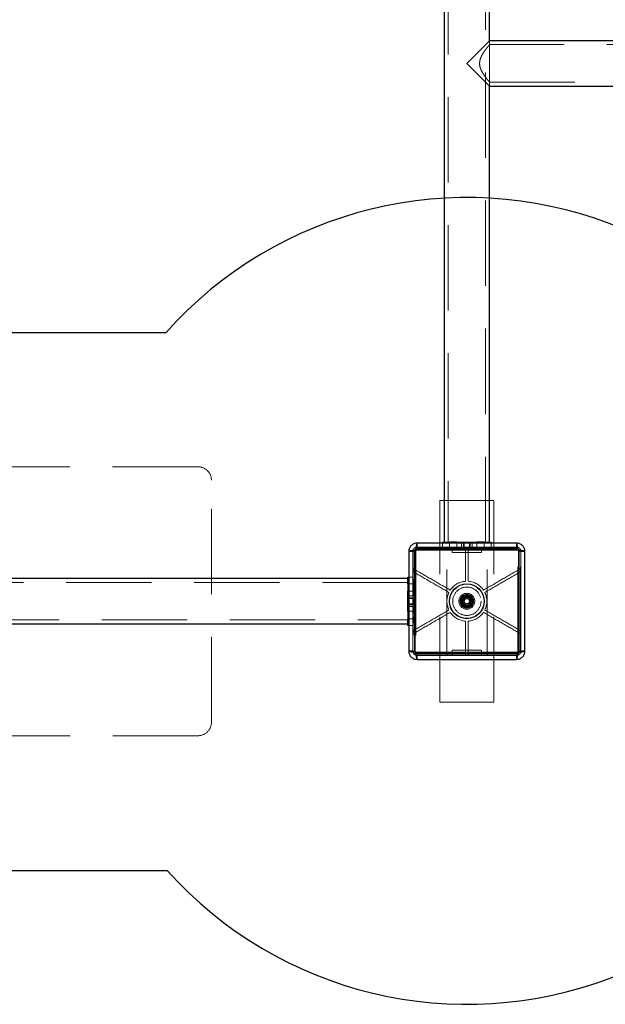
# Model space of a CAD drawing. Units: millimetres. Extents: x 2537 to 8597, y 5259 to 10505.
# Drawn here: x 6037 to 6473, y 6762 to 7495 of the extents above; entities that cross this region are included whole.
import ezdxf

# ---------------------------------------------------------------- set-up
doc = ezdxf.new("R2010")
doc.units = ezdxf.units.MM
doc.header["$LTSCALE"] = 50
doc.linetypes.add('HIDDEN', pattern=[1.905, 1.27, -0.635])
doc.layers.add('OTWORY_MONTAŻOWE', color=1, linetype='Continuous')

msp = doc.modelspace()

# ---------------------------------------------------------------- linework, layer by layer
at = {"color": 7, "linetype": 'Continuous', "lineweight": 25}
for p, q in [((6353.11, 7818.13), (6353.11, 7106.13)), ((6386.81, 7478.98), (6386.81, 7818.13)), ((6369.96, 7462.13), (6386.81, 7478.98)), ((6632.96, 7478.98), (6386.81, 7478.98)), ((6386.81, 7445.28), (6369.96, 7462.13)), ((6386.81, 7106.13), (6386.81, 7445.28)), ((6386.81, 7445.28), (6632.96, 7445.28)), ((6351.96, 7105.38), (6351.96, 7106.13)), ((6351.96, 7106.13), (6356.96, 7106.13)), ((6362.46, 7106.13), (6356.96, 7106.13)), ((6362.46, 7106.13), (6377.46, 7106.13)), ((6382.96, 7106.13), (6377.46, 7106.13)), ((6382.96, 7106.13), (6387.96, 7106.13)), ((6387.96, 7106.13), (6387.96, 7105.38)), ((6331.04, 7099.77), (6331.04, 7024.49)), ((6407.6, 7101.04), (6332.31, 7101.04)), ((6408.87, 7024.49), (6408.87, 7099.77)), ((6325.96, 7078.98), (4383.96, 7078.98)), ((6325.96, 7080.13), (6326.71, 7080.13)), ((6325.96, 7075.13), (6325.96, 7080.13)), ((6325.96, 7075.13), (6325.96, 7069.63)), ((6325.96, 7054.63), (6325.96, 7069.63)), ((6325.96, 7054.63), (6325.96, 7049.13)), ((4383.96, 7045.28), (6325.96, 7045.28)), ((6325.96, 7044.13), (6325.96, 7049.13)), ((6326.71, 7044.13), (6325.96, 7044.13)), ((6332.31, 7023.22), (6407.6, 7023.22))]:
    msp.add_line(p, q, dxfattribs=at)
at = {"color": 7, "linetype": 'HIDDEN', "lineweight": 18}
for p, q in [((6356.01, 7818.13), (6356.01, 7106.13)), ((6383.91, 7106.13), (6383.91, 7818.13)), ((6386.81, 7445.28), (6386.81, 7478.98)), ((6386.81, 7476.07), (6386.81, 7478.98)), ((6632.96, 7476.08), (6386.8, 7476.08)), ((6379.49, 7462.66), (6379.58, 7460.67)), ((6386.78, 7448.18), (6632.96, 7448.18)), ((6386.81, 7445.28), (6386.81, 7448.21)), ((6169.96, 7162.13), (5439.96, 7162.13)), ((6179.96, 6972.13), (6179.96, 7152.13)), ((6389.96, 7137.13), (6349.96, 7137.13)), ((6349.96, 6987.13), (6349.96, 7137.13)), ((6389.96, 6987.13), (6389.96, 7137.13)), ((6332.96, 7105.38), (6332.96, 7102.38)), ((6351.96, 7102.13), (6351.96, 7105.38)), ((6356.96, 7102.13), (6356.96, 7106.13)), ((6356.96, 7105.38), (6356.96, 7102.13)), ((6362.46, 7106.13), (6362.46, 7102.13)), ((6362.46, 7102.13), (6362.46, 7105.38)), ((6365.96, 7106.13), (6365.96, 7102.13)), ((6367.39, 7106.13), (6367.39, 7102.13)), ((6367.61, 7102.13), (6367.61, 7106.13)), ((6368, 7106.13), (6368, 7102.13)), ((6368.02, 7106.13), (6368.02, 7102.13)), ((6371.9, 7106.13), (6371.9, 7102.13)), ((6371.92, 7106.13), (6371.92, 7102.13)), ((6372.3, 7106.13), (6372.3, 7102.13)), ((6372.53, 7106.13), (6372.53, 7102.13)), ((6373.96, 7102.13), (6373.96, 7106.13)), ((6377.46, 7102.13), (6377.46, 7106.13)), ((6377.46, 7105.38), (6377.46, 7102.13)), ((6382.96, 7106.13), (6382.96, 7102.13)), ((6382.96, 7102.13), (6382.96, 7105.38)), ((6387.96, 7105.38), (6387.96, 7102.13)), ((6406.96, 7105.38), (6406.96, 7102.38)), ((6326.71, 7099.13), (6329.71, 7099.13)), ((6329.71, 7099.13), (6329.71, 7086.52)), ((6329.96, 7100.13), (6329.96, 7024.13)), ((6331.44, 7085.52), (6331.44, 7099.39)), ((6354.76, 7102.13), (6331.96, 7102.13)), ((6354.76, 7100.13), (6331.96, 7100.13)), ((6331.96, 7100.13), (6331.96, 7024.13)), ((6332.7, 7100.65), (6368.96, 7100.65)), ((6354.76, 7100.13), (6354.76, 7102.13)), ((6354.96, 7102.13), (6354.76, 7102.13)), ((6359.16, 7100.13), (6354.76, 7100.13)), ((6354.96, 7022.13), (6354.96, 7102.13)), ((6354.96, 7102.13), (6358.96, 7102.13)), ((6359.16, 7102.13), (6358.96, 7102.13)), ((6358.96, 7102.13), (6358.96, 7098.43)), ((6358.96, 7098.43), (6380.96, 7098.43)), ((6359.16, 7102.13), (6359.16, 7100.13)), ((6380.76, 7102.13), (6359.16, 7102.13)), ((6380.76, 7100.13), (6359.16, 7100.13)), ((6365.46, 7102.13), (6365.46, 7100.13)), ((6370.96, 7102.38), (6368.96, 7102.38)), ((6368.96, 7076.95), (6368.96, 7100.65)), ((6369.96, 7102.13), (6369.96, 7100.13)), ((6370.96, 7100.65), (6370.96, 7076.95)), ((6370.96, 7100.65), (6407.21, 7100.65)), ((6374.46, 7102.13), (6374.46, 7100.13)), ((6380.76, 7100.13), (6380.76, 7102.13)), ((6380.96, 7102.13), (6380.76, 7102.13)), ((6385.16, 7100.13), (6380.76, 7100.13)), ((6380.96, 7102.13), (6384.96, 7102.13)), ((6380.96, 7102.13), (6380.96, 7098.43)), ((6385.16, 7102.13), (6384.96, 7102.13)), ((6384.96, 7022.13), (6384.96, 7102.13)), ((6385.16, 7102.13), (6385.16, 7100.13)), ((6407.96, 7102.13), (6385.16, 7102.13)), ((6407.96, 7100.13), (6385.16, 7100.13)), ((6407.96, 7024.13), (6407.96, 7100.13)), ((6408.47, 7099.39), (6408.47, 7085.52)), ((6409.96, 7024.13), (6409.96, 7100.13)), ((6410.21, 7086.52), (6410.21, 7099.13)), ((6410.21, 7099.13), (6413.21, 7099.13)), ((6329.71, 7086.52), (6329.71, 7084.21)), ((6329.96, 7084.63), (6331.96, 7084.63)), ((6329.96, 7084.53), (6331.96, 7084.53)), ((6331.44, 7041.05), (6331.44, 7083.21)), ((6408.47, 7083.21), (6408.47, 7041.05)), ((6410.21, 7084.21), (6410.21, 7086.52)), ((6325.96, 7076.08), (4383.96, 7076.08)), ((6325.96, 7075.13), (6329.96, 7075.13)), ((6326.71, 7080.13), (6329.96, 7080.13)), ((6329.96, 7075.13), (6326.71, 7075.13)), ((6329.96, 7078.28), (6331.96, 7078.28)), ((6329.96, 7078.25), (6331.96, 7078.25)), ((6329.96, 7078.24), (6331.96, 7078.24)), ((6329.96, 7077.78), (6331.96, 7077.78)), ((6329.96, 7077.77), (6331.96, 7077.77)), ((6329.96, 7077.74), (6331.96, 7077.74)), ((6329.96, 7077.51), (6331.96, 7077.51)), ((6329.96, 7077.47), (6331.96, 7077.47)), ((6329.96, 7077.28), (6331.96, 7077.28)), ((6329.96, 7077.27), (6331.96, 7077.27)), ((6329.96, 7077.27), (6331.96, 7077.27)), ((6329.96, 7076.81), (6331.96, 7076.81)), ((6329.96, 7076.78), (6331.96, 7076.78)), ((6329.96, 7076.76), (6331.96, 7076.76)), ((6329.96, 7076.74), (6331.96, 7076.74)), ((6329.96, 7076.53), (6331.96, 7076.53)), ((6329.96, 7076.39), (6331.96, 7076.39)), ((6329.96, 7076.25), (6331.96, 7076.25)), ((6329.96, 7076.21), (6331.96, 7076.21)), ((6329.96, 7076.21), (6331.96, 7076.21)), ((6329.96, 7075.53), (6331.96, 7075.53)), ((6329.96, 7075), (6331.96, 7075)), ((6329.96, 7074.65), (6331.96, 7074.65)), ((6329.96, 7074.61), (6331.96, 7074.61)), ((6329.96, 7074.38), (6331.96, 7074.38)), ((6329.96, 7074.35), (6331.96, 7074.35)), ((6329.96, 7074.34), (6331.96, 7074.34)), ((6329.96, 7074.34), (6331.96, 7074.34)), ((6329.96, 7074.34), (6331.96, 7074.34)), ((6329.96, 7074.2), (6331.96, 7074.2)), ((6329.96, 7074), (6331.96, 7074)), ((6329.96, 7069.63), (6325.96, 7069.63)), ((6326.71, 7069.63), (6329.96, 7069.63)), ((6329.96, 7073.72), (6331.96, 7073.72)), ((6329.96, 7073.5), (6331.96, 7073.5)), ((6329.96, 7073.46), (6331.96, 7073.46)), ((6329.96, 7073.28), (6331.96, 7073.28)), ((6329.96, 7073.25), (6331.96, 7073.25)), ((6329.96, 7073.22), (6331.96, 7073.22)), ((6329.96, 7072.64), (6331.96, 7072.64)), ((6329.96, 7072.62), (6331.96, 7072.62)), ((6329.96, 7072.61), (6331.96, 7072.61)), ((6329.96, 7072.15), (6331.96, 7072.15)), ((6329.96, 7072.12), (6331.96, 7072.12)), ((6329.96, 7072.08), (6331.96, 7072.08)), ((6329.96, 7071.66), (6331.96, 7071.66)), ((6329.96, 7071.63), (6331.96, 7071.63)), ((6329.96, 7071.4), (6331.96, 7071.4)), ((6329.96, 7071.37), (6331.96, 7071.37)), ((6329.96, 7070.88), (6331.96, 7070.88)), ((6329.96, 7070.85), (6331.96, 7070.85)), ((6329.96, 7070.32), (6331.96, 7070.32)), ((6329.96, 7070.14), (6331.96, 7070.14)), ((6329.96, 7069.8), (6331.96, 7069.8)), ((6329.96, 7069.6), (6331.96, 7069.6)), ((6329.96, 7069.57), (6331.96, 7069.57)), ((6329.96, 7069.56), (6331.96, 7069.56)), ((6329.96, 7069.55), (6331.96, 7069.55)), ((6329.96, 7069.44), (6331.96, 7069.44)), ((6329.96, 7069.43), (6331.96, 7069.43)), ((6329.96, 7069.42), (6331.96, 7069.42)), ((6329.96, 7069.3), (6331.96, 7069.3)), ((6329.96, 7069.27), (6331.96, 7069.27)), ((6329.96, 7069.23), (6331.96, 7069.23)), ((6329.96, 7069.13), (6331.96, 7069.13)), ((6329.96, 7069.05), (6331.96, 7069.05)), ((6329.96, 7069.03), (6331.96, 7069.03)), ((6329.96, 7069.02), (6331.96, 7069.02)), ((6329.96, 7068.8), (6331.96, 7068.8)), ((6329.96, 7068.57), (6331.96, 7068.57)), ((6329.96, 7068.53), (6331.96, 7068.53)), ((6329.96, 7068.53), (6331.96, 7068.53)), ((6329.96, 7068.51), (6331.96, 7068.51)), ((6329.96, 7068), (6331.96, 7068)), ((6329.96, 7067.97), (6331.96, 7067.97)), ((6329.96, 7067.44), (6331.96, 7067.44)), ((6329.96, 7067.38), (6331.96, 7067.38)), ((6329.96, 7067.35), (6331.96, 7067.35)), ((6329.96, 7067.24), (6331.96, 7067.24)), ((6329.96, 7067.23), (6331.96, 7067.23)), ((6329.96, 7067.23), (6331.96, 7067.23)), ((6329.96, 7067.2), (6331.96, 7067.2)), ((6329.96, 7067.13), (6331.96, 7067.13)), ((6329.96, 7066.97), (6331.96, 7066.97)), ((6329.96, 7066.94), (6331.96, 7066.94)), ((6329.96, 7066.93), (6331.96, 7066.93)), ((6329.96, 7066.85), (6331.96, 7066.85)), ((6329.96, 7066.84), (6331.96, 7066.84)), ((6329.96, 7066.84), (6331.96, 7066.84)), ((6329.96, 7066.63), (6331.96, 7066.63)), ((6364.76, 7062.13), (6367.36, 7066.63)), ((6367.36, 7066.63), (6372.56, 7066.63)), ((6372.56, 7066.63), (6375.15, 7062.13)), ((6329.96, 7066.13), (6325.96, 7066.13)), ((6325.96, 7064.7), (6329.96, 7064.7)), ((6325.96, 7064.48), (6329.96, 7064.48)), ((6325.96, 7064.09), (6329.96, 7064.09)), ((6325.96, 7064.07), (6329.96, 7064.07)), ((6325.96, 7060.19), (6329.96, 7060.19)), ((6325.96, 7060.17), (6329.96, 7060.17)), ((6329.96, 7059.79), (6325.96, 7059.79)), ((6325.96, 7059.56), (6329.96, 7059.56)), ((6329.96, 7066.5), (6331.96, 7066.5)), ((6329.96, 7066.49), (6331.96, 7066.49)), ((6329.96, 7066.46), (6331.96, 7066.46)), ((6329.96, 7066.23), (6331.96, 7066.23)), ((6329.96, 7066.22), (6331.96, 7066.22)), ((6329.96, 7066.2), (6331.96, 7066.2)), ((6329.96, 7063.88), (6331.96, 7063.88)), ((6329.96, 7063.88), (6331.96, 7063.88)), ((6331.96, 7063.88), (6329.96, 7063.88)), ((6329.96, 7063.86), (6331.96, 7063.86)), ((6329.96, 7063.85), (6331.96, 7063.85)), ((6329.96, 7063.66), (6331.96, 7063.66)), ((6329.96, 7063.64), (6331.96, 7063.64)), ((6329.96, 7063.38), (6331.96, 7063.38)), ((6329.96, 7063.38), (6331.96, 7063.38)), ((6329.96, 7063.35), (6331.96, 7063.35)), ((6329.96, 7063.35), (6331.96, 7063.35)), ((6329.96, 7063.28), (6331.96, 7063.28)), ((6329.96, 7063.16), (6331.96, 7063.16)), ((6329.96, 7063.14), (6331.96, 7063.14)), ((6329.96, 7063.12), (6331.96, 7063.12)), ((6329.96, 7063.12), (6331.96, 7063.12)), ((6329.96, 7063.11), (6331.96, 7063.11)), ((6329.96, 7063.1), (6331.96, 7063.1)), ((6329.96, 7062.99), (6331.96, 7062.99)), ((6329.96, 7062.98), (6331.96, 7062.98)), ((6329.96, 7062.89), (6331.96, 7062.89)), ((6329.96, 7062.88), (6331.96, 7062.88)), ((6329.96, 7062.85), (6331.96, 7062.85)), ((6329.96, 7062.83), (6331.96, 7062.83)), ((6329.96, 7062.83), (6331.96, 7062.83)), ((6329.96, 7062.71), (6331.96, 7062.71)), ((6329.96, 7062.62), (6331.96, 7062.62)), ((6329.96, 7062.61), (6331.96, 7062.61)), ((6329.96, 7062.36), (6331.96, 7062.36)), ((6329.96, 7062.25), (6331.96, 7062.25)), ((6329.96, 7062.13), (6331.96, 7062.13)), ((6329.96, 7062.09), (6331.96, 7062.09)), ((6331.96, 7061.43), (6329.96, 7061.43)), ((6329.96, 7061.42), (6331.96, 7061.42)), ((6329.96, 7061.4), (6331.96, 7061.4)), ((6329.96, 7061.39), (6331.96, 7061.39)), ((6329.96, 7061.37), (6331.96, 7061.37)), ((6329.96, 7060.95), (6331.96, 7060.95)), ((6329.96, 7060.92), (6331.96, 7060.92)), ((6329.96, 7060.89), (6331.96, 7060.89)), ((6329.96, 7060.86), (6331.96, 7060.86)), ((6329.96, 7060.38), (6331.96, 7060.38)), ((6329.96, 7059.93), (6331.96, 7059.93)), ((6329.96, 7059.91), (6331.96, 7059.91)), ((6329.96, 7059.88), (6331.96, 7059.88)), ((6329.96, 7059.85), (6331.96, 7059.85)), ((6329.96, 7059.43), (6331.96, 7059.43)), ((6329.96, 7059.42), (6331.96, 7059.42)), ((6329.96, 7059.4), (6331.96, 7059.4)), ((6329.96, 7059.4), (6331.96, 7059.4)), ((6329.96, 7059.38), (6331.96, 7059.38)), ((6329.96, 7059.37), (6331.96, 7059.37)), ((6329.96, 7059.37), (6331.96, 7059.37)), ((6367.36, 7057.63), (6364.76, 7062.13)), ((6368.78, 7064.97), (6366.91, 7062.53)), ((6366.91, 7062.53), (6368.09, 7059.69)), ((6368.09, 7059.69), (6371.13, 7059.29)), ((6371.83, 7064.57), (6368.78, 7064.97)), ((6371.13, 7059.29), (6373.01, 7061.73)), ((6373.01, 7061.73), (6371.83, 7064.57)), ((6375.15, 7062.13), (6372.56, 7057.63)), ((6325.96, 7058.13), (6329.96, 7058.13)), ((6325.96, 7054.63), (6329.96, 7054.63)), ((6329.96, 7054.63), (6326.71, 7054.63)), ((6329.96, 7057.63), (6331.96, 7057.63)), ((6329.96, 7057.13), (6331.96, 7057.13)), ((6329.96, 7057.03), (6331.96, 7057.03)), ((6329.96, 7056.54), (6331.96, 7056.54)), ((6331.96, 7056.54), (6329.96, 7056.54)), ((6329.96, 7056.51), (6331.96, 7056.51)), ((6329.96, 7056.07), (6331.96, 7056.07)), ((6329.96, 7056.04), (6331.96, 7056.04)), ((6329.96, 7056.03), (6331.96, 7056.03)), ((6329.96, 7055.57), (6331.96, 7055.57)), ((6329.96, 7055.57), (6331.96, 7055.57)), ((6329.96, 7055.54), (6331.96, 7055.54)), ((6329.96, 7055.23), (6331.96, 7055.23)), ((6329.96, 7055.13), (6331.96, 7055.13)), ((6331.96, 7055.03), (6329.96, 7055.03)), ((6329.96, 7054.6), (6331.96, 7054.6)), ((6329.96, 7054.57), (6331.96, 7054.57)), ((6329.96, 7054.04), (6331.96, 7054.04)), ((6329.96, 7053.98), (6331.96, 7053.98)), ((6329.96, 7053.95), (6331.96, 7053.95)), ((6329.96, 7053.84), (6331.96, 7053.84)), ((6329.96, 7053.83), (6331.96, 7053.83)), ((6329.96, 7053.81), (6331.96, 7053.81)), ((6329.96, 7053.57), (6331.96, 7053.57)), ((6329.96, 7053.54), (6331.96, 7053.54)), ((6329.96, 7053.53), (6331.96, 7053.53)), ((6329.96, 7053.45), (6331.96, 7053.45)), ((6329.96, 7053.44), (6331.96, 7053.44)), ((6329.96, 7053.44), (6331.96, 7053.44)), ((6329.96, 7053.1), (6331.96, 7053.1)), ((6329.96, 7053.09), (6331.96, 7053.09)), ((6329.96, 7053.06), (6331.96, 7053.06)), ((6329.96, 7052.83), (6331.96, 7052.83)), ((6329.96, 7052.82), (6331.96, 7052.82)), ((6329.96, 7052.8), (6331.96, 7052.8)), ((6372.56, 7057.63), (6367.36, 7057.63)), ((4383.96, 7048.18), (6325.96, 7048.18)), ((6329.96, 7049.13), (6325.96, 7049.13)), ((6326.71, 7049.13), (6329.96, 7049.13)), ((6329.96, 7050.44), (6331.96, 7050.44)), ((6331.96, 7050.44), (6329.96, 7050.44)), ((6329.96, 7050.43), (6331.96, 7050.43)), ((6329.96, 7049.92), (6331.96, 7049.92)), ((6329.96, 7049.9), (6331.96, 7049.9)), ((6329.96, 7049.63), (6331.96, 7049.63)), ((6329.96, 7049.61), (6331.96, 7049.61)), ((6329.96, 7049.23), (6331.96, 7049.23)), ((6329.96, 7049.1), (6331.96, 7049.1)), ((6329.96, 7049.09), (6331.96, 7049.09)), ((6329.96, 7049.08), (6331.96, 7049.08)), ((6329.96, 7049), (6331.96, 7049)), ((6329.96, 7048.98), (6331.96, 7048.98)), ((6329.96, 7048.96), (6331.96, 7048.96)), ((6329.96, 7048.8), (6331.96, 7048.8)), ((6329.96, 7048.78), (6331.96, 7048.78)), ((6329.96, 7048.31), (6331.96, 7048.31)), ((6329.96, 7048.28), (6331.96, 7048.28)), ((6329.96, 7047.31), (6331.96, 7047.31)), ((6331.96, 7047.31), (6329.96, 7047.31)), ((6329.96, 7047.28), (6331.96, 7047.28)), ((6329.96, 7046.84), (6331.96, 7046.84)), ((6329.96, 7046.81), (6331.96, 7046.81)), ((6329.96, 7046.8), (6331.96, 7046.8)), ((6329.96, 7046.34), (6331.96, 7046.34)), ((6329.96, 7046.33), (6331.96, 7046.33)), ((6329.96, 7046.3), (6331.96, 7046.3)), ((6368.96, 7023.62), (6368.96, 7047.31)), ((6370.96, 7047.31), (6370.96, 7023.62)), ((6329.96, 7044.13), (6326.71, 7044.13)), ((6329.71, 7040.05), (6329.71, 7037.74)), ((6329.71, 7037.74), (6329.71, 7025.13)), ((6329.96, 7039.73), (6331.96, 7039.73)), ((6329.96, 7039.63), (6331.96, 7039.63)), ((6331.44, 7024.87), (6331.44, 7038.74)), ((6408.47, 7038.74), (6408.47, 7024.87)), ((6410.21, 7037.74), (6410.21, 7040.05)), ((6410.21, 7025.13), (6410.21, 7037.74)), ((6326.71, 7025.13), (6329.71, 7025.13)), ((6331.96, 7024.13), (6354.76, 7024.13)), ((6368.96, 7023.62), (6332.7, 7023.62)), ((6354.76, 7022.13), (6354.76, 7024.13)), ((6354.76, 7024.13), (6359.16, 7024.13)), ((6358.96, 7025.83), (6380.96, 7025.83)), ((6358.96, 7022.13), (6358.96, 7025.83)), ((6359.16, 7024.13), (6359.16, 7022.13)), ((6359.16, 7024.13), (6380.76, 7024.13)), ((6407.21, 7023.62), (6370.96, 7023.62)), ((6380.76, 7022.13), (6380.76, 7024.13)), ((6380.76, 7024.13), (6385.16, 7024.13)), ((6380.96, 7022.13), (6380.96, 7025.83)), ((6385.16, 7024.13), (6385.16, 7022.13)), ((6385.16, 7024.13), (6407.96, 7024.13)), ((6413.21, 7025.13), (6410.21, 7025.13)), ((6331.96, 7022.13), (6354.76, 7022.13)), ((6332.96, 7018.88), (6332.96, 7021.88)), ((6354.76, 7022.13), (6354.96, 7022.13)), ((6354.96, 7022.13), (6358.96, 7022.13)), ((6358.96, 7022.13), (6359.16, 7022.13)), ((6359.16, 7022.13), (6380.76, 7022.13)), ((6368.96, 7021.88), (6370.96, 7021.88)), ((6380.76, 7022.13), (6380.96, 7022.13)), ((6380.96, 7022.13), (6384.96, 7022.13)), ((6384.96, 7022.13), (6385.16, 7022.13)), ((6385.16, 7022.13), (6407.96, 7022.13)), ((6406.96, 7018.88), (6406.96, 7021.88)), ((6389.96, 6987.13), (6349.96, 6987.13)), ((5439.96, 6962.13), (6169.96, 6962.13))]:
    msp.add_line(p, q, dxfattribs=at)
at = {"color": 1, "linetype": 'Continuous', "lineweight": 25}
for p, q in [((6356.96, 7106.13), (6356.96, 7105.38)), ((6362.46, 7105.38), (6362.46, 7106.13)), ((6377.46, 7106.13), (6377.46, 7105.38)), ((6382.96, 7105.38), (6382.96, 7106.13)), ((6326.71, 7075.13), (6325.96, 7075.13)), ((6325.96, 7069.63), (6326.71, 7069.63)), ((6326.71, 7054.63), (6325.96, 7054.63)), ((6325.96, 7049.13), (6326.71, 7049.13))]:
    msp.add_line(p, q, dxfattribs=at)
at = {"color": 7, "linetype": 'Continuous', "lineweight": 25}
for radius in [12.97, 12.85]:
    msp.add_circle((6369.96, 7062.13), radius, dxfattribs=at)
at = {"color": 7, "linetype": 'HIDDEN', "lineweight": 18}
for radius in [10.55, 5.9, 5.05, 5.04, 4.58, 4.06, 3.4, 3.25, 2.93, 1.93]:
    msp.add_circle((6369.96, 7062.13), radius, dxfattribs=at)
for centre, radius, start, end in [((6169.96, 7152.13), 10, 0, 90), ((6331.06, 7096.01), 3.4, 83.49914, 113.34815), ((6336.08, 7101.03), 3.4, 156.65185, 186.50086), ((6403.83, 7101.03), 3.4, 353.49914, 23.34815), ((6408.86, 7096.01), 3.4, 66.65185, 96.50086), ((6369.96, 7062.13), 14.85, 93.86122, 146.13878), ((6369.96, 7062.13), 14.85, 33.86122, 86.13878), ((6369.96, 7062.13), 14.85, 153.86122, 206.13878), ((6369.96, 7062.13), 14.85, 333.86122, 26.13878), ((6369.96, 7062.13), 3.08, 172.52267, 232.52267), ((6369.96, 7062.13), 3.08, 112.52267, 172.52267), ((6369.96, 7062.13), 3.07, 232.52267, 292.52267), ((6369.96, 7062.13), 3.08, 52.52267, 112.52267), ((6369.96, 7062.13), 3.07, 292.52267, 352.52267), ((6369.96, 7062.13), 3.08, 352.52267, 52.52267), ((6369.96, 7062.13), 14.85, 213.86122, 266.13878), ((6369.96, 7062.13), 14.85, 273.86122, 326.13878), ((6331.06, 7028.26), 3.4, 246.65185, 276.50086), ((6336.08, 7023.23), 3.4, 173.49914, 203.34815), ((6403.83, 7023.23), 3.4, 336.65185, 6.50086), ((6408.86, 7028.26), 3.4, 263.49914, 293.34815), ((6169.96, 6972.13), 10, 270, 0)]:
    msp.add_arc(centre, radius, start, end, dxfattribs=at)
at = {"color": 7, "linetype": 'Continuous', "lineweight": 25}
for centre, start, end in [((6340.77, 7102.01), 156.65185, 186.50086), ((6399.14, 7102.01), 353.49914, 23.34815), ((6330.08, 7091.32), 83.49914, 113.34815), ((6409.83, 7091.32), 66.65185, 96.50086), ((6330.08, 7032.94), 246.65185, 276.50086), ((6340.77, 7022.25), 173.49914, 203.34815), ((6399.14, 7022.25), 336.65185, 6.50086), ((6409.83, 7032.94), 263.49914, 293.34815)]:
    msp.add_arc(centre, 8.51, start, end, dxfattribs=at)
at = {"color": 7, "linetype": 'HIDDEN', "lineweight": 18}
for points, knots in [([(6379.41, 7462.13), (6379.5, 7463.13), (6379.66, 7464.81), (6380.53, 7466.95), (6381.54, 7468.9), (6382.81, 7470.89), (6384.09, 7472.65), (6385.15, 7474.04), (6385.92, 7474.99), (6386.45, 7475.64), (6386.76, 7476.02), (6386.78, 7476.05), (6386.8, 7476.07)], [0, 0, 0, 0, 0.127691, 0.215326, 0.305335, 0.430686, 0.559652, 0.658738, 0.76038, 0.842363, 0.926603, 1, 1, 1, 1]), ([(6386.78, 7448.21), (6386.78, 7448.21), (6386.77, 7448.22), (6386.15, 7448.97), (6384.94, 7450.49), (6383.53, 7452.36), (6382.27, 7454.2), (6381.09, 7456.18), (6380.03, 7458.42), (6379.46, 7460.49), (6379.42, 7461.82), (6379.41, 7462.13)], [0, 0, 0, 0, 0.060396, 0.216564, 0.381205, 0.50073, 0.623697, 0.725559, 0.829789, 0.959563, 1, 1, 1, 1]), ([(6329.71, 7099.13), (6329.72, 7099.35), (6329.75, 7099.79), (6330.01, 7100.6), (6330.6, 7101.49), (6331.48, 7102.08), (6332.3, 7102.34), (6332.74, 7102.37), (6332.96, 7102.38)], [0, 0, 0, 0, 0.130427, 0.257368, 0.499756, 0.742376, 0.869443, 1, 1, 1, 1]), ([(6331.44, 7099.39), (6331.46, 7099.55), (6331.5, 7099.88), (6331.79, 7100.3), (6332.21, 7100.59), (6332.54, 7100.63), (6332.7, 7100.65)], [0, 0, 0, 0, 0.250029, 0.499755, 0.749405, 1, 1, 1, 1]), ([(6368.96, 7100.65), (6368.96, 7100.87), (6368.96, 7101.31), (6368.96, 7101.85), (6368.96, 7102.24), (6368.96, 7102.37), (6368.96, 7102.38), (6368.96, 7102.38)], [0, 0, 0, 0, 0.234604, 0.469208, 0.703812, 0.938418, 1, 1, 1, 1]), ([(6370.96, 7102.38), (6370.96, 7102.36), (6370.96, 7102.31), (6370.96, 7101.97), (6370.96, 7101.46), (6370.96, 7100.98), (6370.96, 7100.7), (6370.96, 7100.65)], [0, 0, 0, 0, 0.234607, 0.469214, 0.703821, 0.938426, 1, 1, 1, 1]), ([(6406.96, 7102.38), (6407.18, 7102.37), (6407.62, 7102.34), (6408.43, 7102.08), (6409.31, 7101.49), (6409.9, 7100.6), (6410.17, 7099.79), (6410.19, 7099.35), (6410.21, 7099.13)], [0, 0, 0, 0, 0.130427, 0.257368, 0.499756, 0.742376, 0.869443, 1, 1, 1, 1]), ([(6407.21, 7100.65), (6407.38, 7100.63), (6407.71, 7100.59), (6408.12, 7100.3), (6408.42, 7099.88), (6408.45, 7099.55), (6408.47, 7099.39)], [0, 0, 0, 0, 0.250029, 0.499755, 0.749405, 1, 1, 1, 1]), ([(6329.71, 7086.52), (6329.73, 7086.51), (6329.77, 7086.49), (6330.06, 7086.32), (6330.5, 7086.07), (6330.99, 7085.78), (6331.32, 7085.59), (6331.44, 7085.52)], [0, 0, 0, 0, 0.20157, 0.40252, 0.619335, 0.866074, 1, 1, 1, 1]), ([(6329.71, 7084.21), (6329.71, 7079.31), (6329.71, 7069.51), (6329.71, 7054.76), (6329.71, 7044.95), (6329.71, 7040.05)], [0, 0, 0, 0, 0.333312, 0.666682, 1, 1, 1, 1]), ([(6331.44, 7083.21), (6331.15, 7083.38), (6330.62, 7083.69), (6330.03, 7084.03), (6329.74, 7084.19), (6329.72, 7084.21), (6329.71, 7084.21)], [0, 0, 0, 0, 0.327834, 0.610596, 0.861302, 1, 1, 1, 1]), ([(6331.44, 7085.52), (6335.78, 7083.02), (6344.47, 7078), (6353.24, 7072.94), (6357.63, 7070.4)], [0, 0, 0, 0, 0.499313, 1, 1, 1, 1]), ([(6356.63, 7068.67), (6352.42, 7071.1), (6343.99, 7075.97), (6335.63, 7080.8), (6331.44, 7083.21)], [0, 0, 0, 0, 0.499365, 1, 1, 1, 1]), ([(6382.29, 7070.4), (6386.66, 7072.93), (6395.43, 7077.99), (6404.12, 7083.01), (6408.47, 7085.52)], [0, 0, 0, 0, 0.4993128, 1, 1, 1, 1]), ([(6408.47, 7083.21), (6404.3, 7080.8), (6395.93, 7075.97), (6387.51, 7071.11), (6383.29, 7068.67)], [0, 0, 0, 0, 0.499365, 1, 1, 1, 1]), ([(6408.47, 7085.52), (6408.76, 7085.69), (6409.3, 7086), (6409.89, 7086.34), (6410.17, 7086.5), (6410.2, 7086.52), (6410.21, 7086.52)], [0, 0, 0, 0, 0.327217, 0.610417, 0.862252, 1, 1, 1, 1]), ([(6410.21, 7084.21), (6410.19, 7084.2), (6410.15, 7084.18), (6409.86, 7084.01), (6409.42, 7083.76), (6408.93, 7083.48), (6408.59, 7083.28), (6408.47, 7083.21)], [0, 0, 0, 0, 0.201111, 0.401622, 0.61745, 0.862899, 1, 1, 1, 1]), ([(6410.21, 7040.05), (6410.21, 7044.95), (6410.21, 7054.76), (6410.21, 7069.5), (6410.21, 7079.31), (6410.21, 7084.21)], [0, 0, 0, 0, 0.333312, 0.6666824, 1, 1, 1, 1]), ([(6329.96, 7076.21), (6329.96, 7076.21), (6329.96, 7076.21), (6329.96, 7076.21), (6329.96, 7076.21)], [0, 0, 0, 0, 0.7699706, 1, 1, 1, 1]), ([(6329.96, 7052.81), (6329.96, 7052.8), (6329.96, 7052.8), (6329.96, 7052.8), (6329.96, 7052.8)], [0, 0, 0, 0, 0.467908, 1, 1, 1, 1]), ([(6331.44, 7041.05), (6335.62, 7043.46), (6343.98, 7048.29), (6352.41, 7053.15), (6356.63, 7055.59)], [0, 0, 0, 0, 0.499365, 1, 1, 1, 1]), ([(6357.63, 7053.86), (6353.25, 7051.33), (6344.49, 7046.27), (6335.79, 7041.25), (6331.44, 7038.74)], [0, 0, 0, 0, 0.4993128, 1, 1, 1, 1]), ([(6408.47, 7038.74), (6404.13, 7041.24), (6395.44, 7046.26), (6386.68, 7051.32), (6382.29, 7053.86)], [0, 0, 0, 0, 0.4993128, 1, 1, 1, 1]), ([(6383.29, 7055.59), (6387.5, 7053.16), (6395.92, 7048.29), (6404.29, 7043.47), (6408.47, 7041.05)], [0, 0, 0, 0, 0.499365, 1, 1, 1, 1]), ([(6329.71, 7040.05), (6329.73, 7040.06), (6329.76, 7040.08), (6330.05, 7040.25), (6330.49, 7040.5), (6330.98, 7040.78), (6331.32, 7040.98), (6331.44, 7041.05)], [0, 0, 0, 0, 0.201111, 0.401622, 0.61745, 0.862899, 1, 1, 1, 1]), ([(6331.44, 7038.74), (6331.15, 7038.57), (6330.62, 7038.26), (6330.03, 7037.92), (6329.74, 7037.76), (6329.72, 7037.74), (6329.71, 7037.74)], [0, 0, 0, 0, 0.327217, 0.610417, 0.862252, 1, 1, 1, 1]), ([(6408.47, 7041.05), (6408.76, 7040.88), (6409.3, 7040.57), (6409.89, 7040.23), (6410.17, 7040.07), (6410.2, 7040.05), (6410.21, 7040.05)], [0, 0, 0, 0, 0.327834, 0.610596, 0.861302, 1, 1, 1, 1]), ([(6410.21, 7037.74), (6410.19, 7037.75), (6410.15, 7037.77), (6409.86, 7037.94), (6409.42, 7038.19), (6408.93, 7038.48), (6408.59, 7038.67), (6408.47, 7038.74)], [0, 0, 0, 0, 0.20157, 0.40252, 0.619335, 0.866074, 1, 1, 1, 1]), ([(6332.96, 7021.88), (6332.74, 7021.89), (6332.3, 7021.92), (6331.49, 7022.18), (6330.6, 7022.77), (6330.01, 7023.66), (6329.75, 7024.47), (6329.72, 7024.91), (6329.71, 7025.13)], [0, 0, 0, 0, 0.130427, 0.257368, 0.499756, 0.742376, 0.869443, 1, 1, 1, 1]), ([(6332.7, 7023.62), (6332.54, 7023.63), (6332.21, 7023.67), (6331.79, 7023.96), (6331.5, 7024.38), (6331.46, 7024.71), (6331.44, 7024.87)], [0, 0, 0, 0, 0.250029, 0.499755, 0.749405, 1, 1, 1, 1]), ([(6368.96, 7021.88), (6368.96, 7021.9), (6368.96, 7021.95), (6368.96, 7022.29), (6368.96, 7022.8), (6368.96, 7023.28), (6368.96, 7023.56), (6368.96, 7023.62)], [0, 0, 0, 0, 0.2346071, 0.4692143, 0.7038208, 0.9384259, 1, 1, 1, 1]), ([(6370.96, 7023.62), (6370.96, 7023.4), (6370.96, 7022.96), (6370.96, 7022.41), (6370.96, 7022.03), (6370.96, 7021.89), (6370.96, 7021.88), (6370.96, 7021.88)], [0, 0, 0, 0, 0.234604, 0.469208, 0.703812, 0.938418, 1, 1, 1, 1]), ([(6410.21, 7025.13), (6410.19, 7024.91), (6410.17, 7024.47), (6409.9, 7023.66), (6409.31, 7022.78), (6408.43, 7022.18), (6407.62, 7021.92), (6407.18, 7021.89), (6406.96, 7021.88)], [0, 0, 0, 0, 0.130427, 0.257368, 0.499756, 0.742376, 0.869443, 1, 1, 1, 1]), ([(6408.47, 7024.87), (6408.45, 7024.71), (6408.42, 7024.38), (6408.13, 7023.96), (6407.71, 7023.67), (6407.38, 7023.63), (6407.21, 7023.62)], [0, 0, 0, 0, 0.250029, 0.499755, 0.749405, 1, 1, 1, 1])]:
    msp.add_open_spline(points, degree=3, knots=knots, dxfattribs=at)
at = {"color": 7, "linetype": 'Continuous', "lineweight": 25}
for points, knots in [([(6332.96, 7105.38), (6332.53, 7105.36), (6331.69, 7105.31), (6330.13, 7104.8), (6328.43, 7103.66), (6327.29, 7101.96), (6326.78, 7100.4), (6326.73, 7099.56), (6326.71, 7099.13)], [0, 0, 0, 0, 0.130377, 0.25731, 0.499756, 0.742441, 0.869498, 1, 1, 1, 1]), ([(6406.96, 7105.38), (6400.81, 7105.38), (6388.52, 7105.38), (6369.96, 7105.38), (6351.4, 7105.38), (6339.1, 7105.38), (6332.96, 7105.38)], [0, 0, 0, 0, 0.2499981, 0.5, 0.7499981, 1, 1, 1, 1]), ([(6413.21, 7099.13), (6413.18, 7099.56), (6413.13, 7100.4), (6412.63, 7101.96), (6411.49, 7103.66), (6409.79, 7104.8), (6408.22, 7105.31), (6407.38, 7105.36), (6406.96, 7105.38)], [0, 0, 0, 0, 0.130377, 0.25731, 0.499756, 0.742441, 0.869498, 1, 1, 1, 1]), ([(6326.71, 7099.13), (6326.71, 7092.98), (6326.71, 7080.69), (6326.71, 7062.13), (6326.71, 7043.57), (6326.71, 7031.28), (6326.71, 7025.13)], [0, 0, 0, 0, 0.249998, 0.5, 0.749998, 1, 1, 1, 1]), ([(6332.31, 7101.04), (6332.15, 7101.03), (6331.82, 7100.99), (6331.39, 7100.69), (6331.1, 7100.27), (6331.06, 7099.94), (6331.04, 7099.77)], [0, 0, 0, 0, 0.250029, 0.499755, 0.749405, 1, 1, 1, 1]), ([(6408.87, 7099.77), (6408.85, 7099.94), (6408.81, 7100.27), (6408.52, 7100.69), (6408.1, 7100.99), (6407.77, 7101.03), (6407.6, 7101.04)], [0, 0, 0, 0, 0.250029, 0.499755, 0.749405, 1, 1, 1, 1]), ([(6413.21, 7025.13), (6413.21, 7031.28), (6413.21, 7043.57), (6413.21, 7062.13), (6413.21, 7080.69), (6413.21, 7092.98), (6413.21, 7099.13)], [0, 0, 0, 0, 0.2499981, 0.5, 0.7499981, 1, 1, 1, 1]), ([(6326.71, 7025.13), (6326.73, 7024.7), (6326.78, 7023.86), (6327.29, 7022.3), (6328.42, 7020.6), (6330.13, 7019.46), (6331.69, 7018.96), (6332.53, 7018.91), (6332.96, 7018.88)], [0, 0, 0, 0, 0.130377, 0.25731, 0.499756, 0.742441, 0.869498, 1, 1, 1, 1]), ([(6331.04, 7024.49), (6331.06, 7024.32), (6331.1, 7023.99), (6331.39, 7023.57), (6331.82, 7023.27), (6332.15, 7023.24), (6332.31, 7023.22)], [0, 0, 0, 0, 0.250029, 0.499755, 0.749405, 1, 1, 1, 1]), ([(6406.96, 7018.88), (6407.38, 7018.91), (6408.22, 7018.96), (6409.79, 7019.46), (6411.49, 7020.6), (6412.62, 7022.3), (6413.13, 7023.86), (6413.18, 7024.7), (6413.21, 7025.13)], [0, 0, 0, 0, 0.130377, 0.25731, 0.499756, 0.742441, 0.869498, 1, 1, 1, 1]), ([(6407.6, 7023.22), (6407.77, 7023.24), (6408.1, 7023.27), (6408.52, 7023.57), (6408.81, 7023.99), (6408.85, 7024.32), (6408.87, 7024.49)], [0, 0, 0, 0, 0.250029, 0.499755, 0.749405, 1, 1, 1, 1]), ([(6332.96, 7018.88), (6339.1, 7018.88), (6351.4, 7018.88), (6369.96, 7018.88), (6388.52, 7018.88), (6400.81, 7018.88), (6406.96, 7018.88)], [0, 0, 0, 0, 0.249998, 0.5, 0.749998, 1, 1, 1, 1])]:
    msp.add_open_spline(points, degree=3, knots=knots, dxfattribs=at)
at = {"color": 7, "linetype": 'HIDDEN', "lineweight": 18}
for points in [[(6368.96, 7102.38), (6362.94, 7102.38), (6350.9, 7102.38), (6338.94, 7102.38), (6332.96, 7102.38)], [(6406.96, 7102.38), (6400.98, 7102.38), (6389.01, 7102.38), (6376.98, 7102.38), (6370.96, 7102.38)], [(6332.96, 7021.88), (6338.94, 7021.88), (6350.9, 7021.88), (6362.94, 7021.88), (6368.96, 7021.88)], [(6370.96, 7021.88), (6376.98, 7021.88), (6389.01, 7021.88), (6400.98, 7021.88), (6406.96, 7021.88)]]:
    msp.add_open_spline(points, degree=3, dxfattribs=at)
at = {"layer": 'OTWORY_MONTAŻOWE'}
for p, q in [((4563.79, 7261.91), (6146.18, 7261.91)), ((4563.79, 6861.91), (6146.97, 6861.91))]:
    msp.add_line(p, q, dxfattribs=at)
msp.add_arc((6370.18, 7062.35), 300, 221.9243, 138.30347, dxfattribs=at)

doc.saveas('drawing.dxf')
